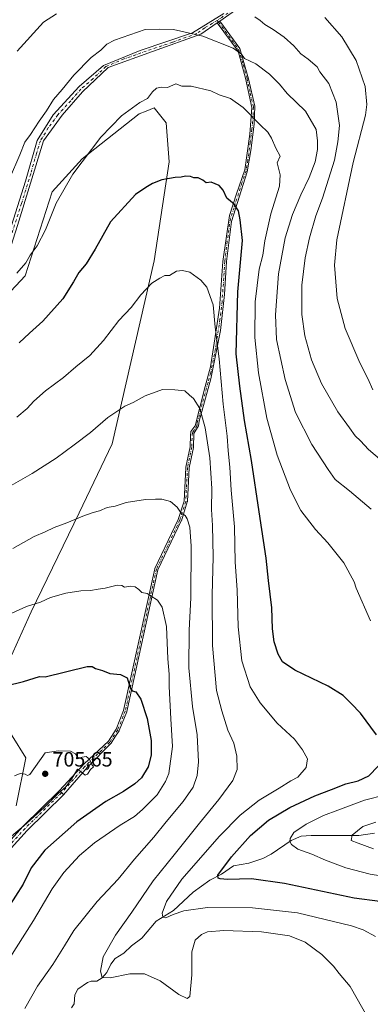
# Model space of a CAD drawing. Units: metres. Extents: x 603583 to 607016, y 4759289 to 4761655.
# Drawn here: x 604524 to 604694, y 4759613 to 4760091 of the extents above; entities that cross this region are included whole.
import ezdxf

# ---------------------------------------------------------------- set-up
doc = ezdxf.new("R2010")
doc.units = ezdxf.units.M
doc.header["$MEASUREMENT"] = 0
doc.linetypes.add('DGN Style 4', pattern=[2.6384748266838614, 1.318413404963828, -0.6592067024819142, 0.001648016756204785, -0.6592067024819142])
for name, color, linetype, lineweight in [('Arbolado forestal CxS', 92, 'Continuous', 0), ('Camino Cxs', 7, 'Continuous', 0), ('Camino eje', 30, 'DGN Style 4', 13), ('Cementerio Cxs', 135, 'Continuous', 0), ('Corriente natural lineal', 142, 'Continuous', 13), ('Curva de nivel maestra', 30, 'Continuous', 30), ('Curva de nivel normal', 30, 'Continuous', 0), ('Punto de cota en terreno', 7, 'Continuous', 0), ('Rótulo de punto de cota en terreno', 7, 'Continuous', 0)]:
    doc.layers.add(name, color=color, linetype=linetype, lineweight=lineweight)
doc.styles.add('Style-Arial', font='txt')

# ---------------------------------------------------------------- blocks, each defined once
blk = doc.blocks.new('*U6')
at = {"layer": 'Arbolado forestal CxS', "color": 92, "linetype": 'Continuous', "lineweight": 0}
for points in [[(604521.8558999998, 4759709.349500001, 705.1345000000001), (604526.6413000004, 4759732.6753, 704.3460999999952), (604513.1118999999, 4759754.017100001, 701.350900000005)], [(604516.0253, 4759774.403700001, 698.6296000000002), (604529.1319000004, 4759803.5283, 694.9918000000034), (604552.4331, 4759851.582900001, 689.2909000000072), (604568.4527000004, 4759885.075099999, 686.2424000000028), (604588.8403000003, 4759973.905300001, 678.4686999999976), (604596.1237000005, 4760021.9605, 673.602899999998), (604594.6677000001, 4760040.8913, 671.4899000000005), (604588.8416999998, 4760048.172300001, 670.1548000000039), (604584.9565000003, 4760046.617699999, 670.1616000000067), (604581.5614, 4760045.259299999, 670.1367000000029), (604553.8930000003, 4760023.4167, 669.6762000000017), (604539.3301999997, 4760007.398700001, 668.6024000000034), (604526.2225000003, 4759966.624100001, 670.1376000000018), (604502.9227, 4759941.8683, 670.7204000000056)]]:
    blk.add_polyline3d(points, dxfattribs=at)
blk = doc.blocks.new('5PATER')
at = {"layer": 'Cementerio Cxs', "linetype": 'Continuous', "lineweight": 0}
h = blk.add_hatch(color=51, dxfattribs=at)
edge = h.paths.add_edge_path()
edge.add_ellipse((0, 0), major_axis=(-0.1095731443231308, -0.1110710700762829), ratio=0.9994222409660322, start_angle=0, end_angle=360)

msp = doc.modelspace()

# ---------------------------------------------------------------- linework, layer by layer
at = {"layer": 'Arbolado forestal CxS', "color": 92, "linetype": 'Continuous', "lineweight": 0}
for points in [[(604502.9227, 4759941.8683, 670.7204000000056), (604526.2225000003, 4759966.624100001, 670.1376000000018), (604539.3301999997, 4760007.398700001, 668.6024000000034), (604553.8930000003, 4760023.4167, 669.6762000000017), (604581.5614, 4760045.259299999, 670.1367000000029), (604584.9565000003, 4760046.617699999, 670.1616000000067), (604588.8416999998, 4760048.172300001, 670.1548000000039), (604594.6677000001, 4760040.8913, 671.4899000000005), (604596.1237000005, 4760021.9605, 673.602899999998), (604588.8403000003, 4759973.905300001, 678.4686999999976), (604568.4527000004, 4759885.075099999, 686.2424000000028), (604552.4331, 4759851.582900001, 689.2909000000072), (604529.1319000004, 4759803.5283, 694.9918000000034), (604516.0253, 4759774.403700001, 698.6296000000002)], [(604516.0253, 4759774.403700001, 698.6296000000002), (604529.1319000004, 4759803.5283, 694.9918000000034), (604552.4331, 4759851.582900001, 689.2909000000072), (604568.4527000004, 4759885.075099999, 686.2424000000028), (604588.8403000003, 4759973.905300001, 678.4686999999976), (604596.1237000005, 4760021.9605, 673.602899999998), (604594.6677000001, 4760040.8913, 671.4899000000005), (604588.8416999998, 4760048.172300001, 670.1548000000039), (604584.9565000003, 4760046.617699999, 670.1616000000067), (604581.5614, 4760045.259299999, 670.1367000000029), (604553.8930000003, 4760023.4167, 669.6762000000017), (604539.3301999997, 4760007.398700001, 668.6024000000034), (604526.2225000003, 4759966.624100001, 670.1376000000018), (604502.9227, 4759941.8683, 670.7204000000056)], [(604516.0253, 4759774.403700001, 698.6296000000002), (604529.1319000004, 4759803.5283, 694.9918000000034), (604552.4331, 4759851.582900001, 689.2909000000072), (604568.4527000004, 4759885.075099999, 686.2424000000028), (604588.8403000003, 4759973.905300001, 678.4686999999976), (604596.1237000005, 4760021.9605, 673.602899999998), (604594.6677000001, 4760040.8913, 671.4899000000005), (604588.8416999998, 4760048.172300001, 670.1548000000039), (604584.9565000003, 4760046.617699999, 670.1616000000067), (604581.5614, 4760045.259299999, 670.1367000000029), (604553.8930000003, 4760023.4167, 669.6762000000017), (604539.3301999997, 4760007.398700001, 668.6024000000034), (604526.2225000003, 4759966.624100001, 670.1376000000018), (604502.9227, 4759941.8683, 670.7204000000056)], [(604513.1118999999, 4759754.017100001, 701.350900000005), (604526.6413000004, 4759732.6753, 704.3460999999952), (604521.8558999998, 4759709.349500001, 705.1345000000001)], [(604521.8558999998, 4759709.349500001, 705.1345000000001), (604526.6413000004, 4759732.6753, 704.3460999999952), (604513.1118999999, 4759754.017100001, 701.350900000005)], [(604521.8558999998, 4759709.349500001, 705.1345000000001), (604526.6413000004, 4759732.6753, 704.3460999999952), (604513.1118999999, 4759754.017100001, 701.350900000005)]]:
    msp.add_polyline3d(points, dxfattribs=at)
at = {"layer": 'Camino Cxs', "color": 7, "linetype": 'Continuous', "lineweight": 0, "extrusion": (0.1993150656521733, 0.1382346426268397, 0.9701364276130959), "elevation": 779177.5295059396, "flags": 128}
msp.add_lwpolyline([(3566863.799524942, -3113580.045821447), (3566863.799524942, -3113581.601313425)], dxfattribs=at)
msp.add_lwpolyline([(3566863.799524942, -3113580.045821447), (3566863.799524942, -3113581.601313425)], dxfattribs=at)
at = {"layer": 'Camino Cxs', "color": 7, "linetype": 'Continuous', "lineweight": 0, "extrusion": (0.715283501662499, 0.6988313465241949, 0.002064307296568636), "elevation": 3758660.295077601, "flags": 128}
msp.add_lwpolyline([(2982079.696048702, -7051.740597566989), (2982079.051967297, -7051.580397027421), (2982078.249837653, -7051.361496759255), (2982077.449897426, -7051.121996044447), (2982076.803766372, -7050.913095803845)], dxfattribs=at)
msp.add_lwpolyline([(2982079.696048702, -7051.740597566989), (2982079.051967297, -7051.580397027421), (2982078.249837653, -7051.361496759255), (2982077.449897426, -7051.121996044447), (2982076.803766372, -7050.913095803845)], dxfattribs=at)
at = {"layer": 'Camino Cxs', "color": 7, "linetype": 'Continuous', "lineweight": 0}
for points in [[(604657.8501000004, 4760126.850099999, 670.7081000000035), (604647.8701, 4760111.0601, 670.1536999999954), (604631.0201000003, 4760097.460100001, 675.8071000000054), (604620.6300999997, 4760090.210100001, 678.4198999999935)], [(604631.0201000003, 4760097.460100001, 675.8071000000054), (604620.6300999997, 4760090.210100001, 678.4198999999935), (604619.3901000004, 4760089.350099999, 678.797200000001), (604611.5201000003, 4760083.860099999, 680.8567999999941), (604588.0000999998, 4760075.4301, 680.8629999999976), (604566.4301000005, 4760067.7501, 679.9130000000005), (604554.0201000003, 4760055.920100001, 677.806700000001), (604544.2600999996, 4760044.6801, 677.7069000000047), (604535.1801000005, 4760032.090100001, 682.073000000004), (604522.4700999996, 4759990.9901, 685.3151000000071)], [(604512.5800999999, 4759969.030099999, 677.8966999999975), (604526.4700999996, 4760012.5001, 683.0630999999995), (604532.0800999999, 4760032.3101, 684.0571999999956), (604539.7701000003, 4760044.7301, 675.4082000000053), (604552.4501, 4760058.5701, 677.4345999999932), (604564.2701000003, 4760068.630100001, 681.7019), (604582.0000999998, 4760076.020099999, 679.9147999999988), (604607.4200999998, 4760084.590100001, 680.7706999999937), (604622.6700999998, 4760093.950099999, 678.2644)], [(604512.5800999999, 4759969.030099999, 677.8966999999975), (604526.4700999996, 4760012.5001, 683.0630999999995), (604532.0800999999, 4760032.3101, 684.0571999999956), (604539.7701000003, 4760044.7301, 675.4082000000053), (604552.4501, 4760058.5701, 677.4345999999932), (604564.2701000003, 4760068.630100001, 681.7019), (604582.0000999998, 4760076.020099999, 679.9147999999988), (604607.4200999998, 4760084.590100001, 680.7706999999937), (604622.6700999998, 4760093.950099999, 678.2644)], [(604619.3901000004, 4760089.350099999, 678.797200000001), (604611.5201000003, 4760083.860099999, 680.8567999999941), (604588.0000999998, 4760075.4301, 680.8629999999976), (604566.4301000005, 4760067.7501, 679.9130000000005), (604554.0201000003, 4760055.920100001, 677.806700000001), (604544.2600999996, 4760044.6801, 677.7069000000047), (604535.1801000005, 4760032.090100001, 682.073000000004), (604522.4700999996, 4759990.9901, 685.3151000000071), (604511.8300999999, 4759957.880100001, 680.5801999999967), (604497.9801000003, 4759928.1601, 682.5737999999983), (604489.7001, 4759918.4101, 687.9766999999993), (604474.3300999999, 4759900.670100001, 681.7155999999959), (604455.7200999996, 4759887.0601, 687.4704000000056), (604407.9101, 4759858.530099999, 693.968200000003), (604384.5701000001, 4759846.700099999, 690.4802999999956), (604364.4700999996, 4759834.280099999, 694.9431999999942), (604331.4401000004, 4759807.210100001, 692.2793999999994), (604318.4301000005, 4759790.360099999, 693.9380999999995), (604308.6801000005, 4759774.090100001, 697.7482000000019), (604301.5900999998, 4759758.420100001, 702.960699999996), (604290.3501000004, 4759734.470100001, 697.2782000000007), (604278.1601, 4759709.950099999, 703.5491000000038)], [(604542.9001000002, 4759716.7601, 707.3043000000035), (604554.8071999997, 4759729.749199999, 708.6039000000019), (604566.6370000001, 4759740.7893, 709.9811000000045), (604570.4063999997, 4759746.59, 710.267200000002), (604574.0127999998, 4759755.615900001, 709.4334999999992), (604589.1086999997, 4759824.361600001, 699.4651000000014), (604589.1333999997, 4759824.4497, 699.4557999999961), (604589.1679999996, 4759824.534399999, 699.4389999999985), (604600.5137999998, 4759848.3236, 696.7127000000038), (604603.3167000003, 4759857.243799999, 697.8536000000023), (604604.2012999998, 4759873.643200001, 696.1162999999942), (604604.2089999998, 4759873.7193, 696.1288000000059), (604604.2165999999, 4759873.761800001, 696.1352000000043), (604606.2434, 4759883.5778, 694.7722999999969), (604606.4727999996, 4759889.2423, 694.1750000000029), (604606.5541000003, 4759890.726399999, 694.3071999999956), (604606.5732000005, 4759891.076300001, 694.3380000000034), (604608.4944000002, 4759893.602, 694.1777000000002), (604608.6501000002, 4759893.8101, 694.1548000000039), (604613.6101000002, 4759912.9801, 692.8407000000007), (604616.1601, 4759922.440099999, 692.5694999999978), (604617.5100999996, 4759931.9101, 690.9876999999979), (604620.5100999996, 4759950.9001, 688.4903000000049), (604622.1601, 4759973.5801, 683.5215999999928), (604625.3101000005, 4759995.9001, 684.9928999999975), (604628.7600999996, 4760006.420100001, 684.4717999999993), (604632.8201000001, 4760018.140100001, 681.8267999999953), (604635.2001, 4760035.3301, 679.6535000000003), (604636.2500999998, 4760048.2501, 676.7504000000044), (604633.1001000004, 4760062.520099999, 671.0806000000011), (604629.5000999998, 4760075.610099999, 673.7486999999965), (604619.3901000004, 4760089.350099999, 678.797200000001)], [(604620.6300999997, 4760090.210100001, 678.4198999999935), (604630.2901, 4760076.9901, 675.5237999999954), (604634.6401000004, 4760062.280099999, 672.255999999994), (604637.6501000002, 4760048.9101, 676.7835999999952), (604637.3201000001, 4760040.210100001, 678.758799999996), (604635.6401000004, 4760027.5101, 681.2976000000053), (604633.9700999996, 4760017.140100001, 681.5859999999957), (604626.3101000005, 4759992.950099999, 685.6857000000019), (604623.9600999998, 4759973.550100001, 683.1526000000014), (604622.9600999998, 4759957.4901, 688.5724999999948), (604620.9501, 4759940.100099999, 688.8285000000033), (604616.2701000003, 4759916.6801, 692.8013000000064), (604610.6001000004, 4759896.090100001, 693.766300000003), (604610.3901000004, 4759893.8201, 694.2348000000056), (604608.1090000002, 4759890.100600001, 694.090400000001), (604607.8393999999, 4759883.447699999, 694.3358000000007), (604607.8361000001, 4759883.400400001, 694.3420999999944), (604607.8239000002, 4759883.319900001, 694.3536000000023), (604605.7956999998, 4759873.497099999, 695.8237999999983), (604604.9089000003, 4759857.057, 697.5887999999978), (604604.8975000001, 4759856.958500001, 697.5875999999989), (604604.8739, 4759856.862299999, 697.5878999999986), (604602.0232999995, 4759847.790200001, 696.1030000000028), (604601.9972999999, 4759847.7193, 696.0947000000015), (604601.9822000006, 4759847.685699999, 696.0915999999997), (604590.6518000001, 4759823.9287, 698.4765000000043), (604575.5614999998, 4759755.208500001, 708.5427000000054), (604575.5445999998, 4759755.144300001, 708.5819999999949), (604575.523, 4759755.0832, 708.6227999999975), (604571.8629999999, 4759745.9232, 709.4823999999935), (604571.8304000003, 4759745.8519, 709.4723999999987), (604571.7909000004, 4759745.784200001, 709.4665999999997), (604569.8003000002, 4759742.720899999, 709.4864999999991), (604567.9309, 4759739.8442, 709.1784000000043), (604556.4741000002, 4759728.201400001, 708.4524999999995), (604544.9200999998, 4759714.690099999, 708.1318000000028)], [(604460.2701000003, 4759631.8101, 712.4245999999986), (604471.6601, 4759637.4801, 710.577099999995), (604485.6001000004, 4759658.120100001, 712.5169000000024), (604490.4501, 4759663.960100001, 710.3288000000031), (604503.2301000003, 4759675.3201, 709.1885000000038), (604525.1401000004, 4759699.4301, 706.9566000000051), (604542.9001000002, 4759716.7601, 707.3043000000035)], [(604544.9200999998, 4759714.690099999, 708.1318000000028), (604527.2200999996, 4759697.420100001, 705.4557999999961), (604505.2701000003, 4759673.270099999, 711.3031000000047), (604492.5301000001, 4759661.940099999, 710.6238000000012), (604487.9101, 4759656.380100001, 713.3953000000038), (604473.8201000001, 4759635.520099999, 712.2173999999941), (604468.3108999999, 4759630.950200001, 709.7312999999995)], [(604503.2301000003, 4759675.3201, 709.1885000000038), (604525.1401000004, 4759699.4301, 706.9566000000051), (604542.9001000002, 4759716.7601, 707.3043000000035), (604543.3498999998, 4759716.299100001, 707.4645000000019), (604543.9101999998, 4759715.725099999, 707.6833999999944), (604544.4687999999, 4759715.1525, 707.922900000005), (604544.9200999998, 4759714.690099999, 708.1318000000028), (604527.2200999996, 4759697.420100001, 705.4557999999961), (604505.2701000003, 4759673.270099999, 711.3031000000047)]]:
    msp.add_polyline3d(points, dxfattribs=at)
msp.add_polyline3d([(604544.9200999998, 4759714.690099999, 708.1318000000028), (604544.4687999999, 4759715.1525, 707.922900000005), (604543.9101999998, 4759715.725099999, 707.6833999999944), (604543.3498999998, 4759716.299100001, 707.4645000000019), (604542.9001000002, 4759716.7601, 707.3043000000035), (604554.8071999997, 4759729.749199999, 708.6039000000019), (604566.6370000001, 4759740.7893, 709.9811000000045), (604570.4063999997, 4759746.59, 710.267200000002), (604574.0127999998, 4759755.615900001, 709.4334999999992), (604589.1086999997, 4759824.361600001, 699.4651000000014), (604589.1333999997, 4759824.4497, 699.4557999999961), (604589.1679999996, 4759824.534399999, 699.4389999999985), (604600.5137999998, 4759848.3236, 696.7127000000038), (604603.3167000003, 4759857.243799999, 697.8536000000023), (604604.2012999998, 4759873.643200001, 696.1162999999942), (604604.2089999998, 4759873.7193, 696.1288000000059), (604604.2165999999, 4759873.761800001, 696.1352000000043), (604606.2434, 4759883.5778, 694.7722999999969), (604606.4727999996, 4759889.2423, 694.1750000000029), (604606.5541000003, 4759890.726399999, 694.3071999999956), (604606.5732000005, 4759891.076300001, 694.3380000000034), (604608.4944000002, 4759893.602, 694.1777000000002), (604608.6501000002, 4759893.8101, 694.1548000000039), (604613.6101000002, 4759912.9801, 692.8407000000007), (604616.1601, 4759922.440099999, 692.5694999999978), (604617.5100999996, 4759931.9101, 690.9876999999979), (604620.5100999996, 4759950.9001, 688.4903000000049), (604622.1601, 4759973.5801, 683.5215999999928), (604625.3101000005, 4759995.9001, 684.9928999999975), (604628.7600999996, 4760006.420100001, 684.4717999999993), (604632.8201000001, 4760018.140100001, 681.8267999999953), (604635.2001, 4760035.3301, 679.6535000000003), (604636.2500999998, 4760048.2501, 676.7504000000044), (604633.1001000004, 4760062.520099999, 671.0806000000011), (604629.5000999998, 4760075.610099999, 673.7486999999965), (604619.3901000004, 4760089.350099999, 678.797200000001), (604620.6300999997, 4760090.210100001, 678.4198999999935), (604630.2901, 4760076.9901, 675.5237999999954), (604634.6401000004, 4760062.280099999, 672.255999999994), (604637.6501000002, 4760048.9101, 676.7835999999952), (604637.3201000001, 4760040.210100001, 678.758799999996), (604635.6401000004, 4760027.5101, 681.2976000000053), (604633.9700999996, 4760017.140100001, 681.5859999999957), (604626.3101000005, 4759992.950099999, 685.6857000000019), (604623.9600999998, 4759973.550100001, 683.1526000000014), (604622.9600999998, 4759957.4901, 688.5724999999948), (604620.9501, 4759940.100099999, 688.8285000000033), (604616.2701000003, 4759916.6801, 692.8013000000064), (604610.6001000004, 4759896.090100001, 693.766300000003), (604610.3901000004, 4759893.8201, 694.2348000000056), (604608.1090000002, 4759890.100600001, 694.090400000001), (604607.8393999999, 4759883.447699999, 694.3358000000007), (604607.8361000001, 4759883.400400001, 694.3420999999944), (604607.8239000002, 4759883.319900001, 694.3536000000023), (604605.7956999998, 4759873.497099999, 695.8237999999983), (604604.9089000003, 4759857.057, 697.5887999999978), (604604.8975000001, 4759856.958500001, 697.5875999999989), (604604.8739, 4759856.862299999, 697.5878999999986), (604602.0232999995, 4759847.790200001, 696.1030000000028), (604601.9972999999, 4759847.7193, 696.0947000000015), (604601.9822000006, 4759847.685699999, 696.0915999999997), (604590.6518000001, 4759823.9287, 698.4765000000043), (604575.5614999998, 4759755.208500001, 708.5427000000054), (604575.5445999998, 4759755.144300001, 708.5819999999949), (604575.523, 4759755.0832, 708.6227999999975), (604571.8629999999, 4759745.9232, 709.4823999999935), (604571.8304000003, 4759745.8519, 709.4723999999987), (604571.7909000004, 4759745.784200001, 709.4665999999997), (604569.8003000002, 4759742.720899999, 709.4864999999991), (604567.9309, 4759739.8442, 709.1784000000043), (604556.4741000002, 4759728.201400001, 708.4524999999995)], close=True, dxfattribs=at)
at = {"layer": 'Camino eje', "color": 30, "linetype": 'DGN Style 4', "lineweight": 13}
for points in [[(604657.4627, 4760128.7039, 670.8545000000013), (604656.4351000005, 4760127.0551, 671.0927999999985), (604655.1875, 4760125.081300001, 670.6064000000042), (604653.4924999997, 4760122.3213, 669.601999999999), (604649.7500999998, 4760116.4001, 669.6465999999928), (604646.3501000004, 4760111.225099999, 669.8258999999962), (604643.4918999998, 4760108.918299999, 669.0516999999963), (604638.9118999997, 4760104.7783, 673.6974999999948), (604633.3450999996, 4760100.2851, 674.924199999994), (604626.8450999996, 4760095.7051, 676.2508999999991), (604621.6501000002, 4760092.0801, 678.6005000000005), (604619.3941000003, 4760090.619899999, 678.8724999999977)], [(604619.3941000003, 4760090.619899999, 678.8724999999977), (604613.4051000001, 4760086.970100001, 680.4070999999967), (604609.4700999996, 4760084.225099999, 680.8222999999998), (604597.7100999998, 4760080.0101, 680.5858000000007), (604585.0000999998, 4760075.725099999, 680.2967000000062), (604574.2150999998, 4760071.8851, 682.726800000004), (604565.3501000004, 4760068.190099999, 680.8727000000072), (604559.1451000003, 4760062.2751, 676.5771999999997), (604553.2351000002, 4760057.245100001, 677.5117000000029), (604548.3551000003, 4760051.6251, 681.1156000000046), (604542.0151000004, 4760044.7051, 677.2488000000012), (604537.4751000004, 4760038.4101, 677.3625000000029), (604533.6300999997, 4760032.200099999, 683.2140999999974), (604531.7273000004, 4760026.047300001, 680.023000000001), (604528.9222999997, 4760016.142300001, 676.8926999999967), (604524.4700999996, 4760001.745100001, 680.6696999999986), (604517.5251000002, 4759980.0101, 680.6125000000029)], [(604619.3941000003, 4760090.619899999, 678.8724999999977), (604620.0100999996, 4760089.780099999, 678.5819999999949), (604624.8400999998, 4760083.170100001, 676.6964000000007), (604629.8951000003, 4760076.300100001, 674.6233999999968), (604632.0701000001, 4760068.9451, 669.5663999999961), (604633.8701, 4760062.4001, 671.6719000000012), (604635.4451000001, 4760055.265100001, 674.4631999999983), (604636.9501, 4760048.5801, 676.813599999994), (604636.7851, 4760044.2301, 678.0068000000028), (604636.2600999996, 4760037.770099999, 679.0883999999933), (604635.4200999998, 4760031.420100001, 680.4688000000025), (604634.2301000003, 4760022.825099999, 681.8963999999978), (604633.3951000003, 4760017.640100001, 681.6640000000043), (604631.3651000002, 4760011.780099999, 682.8288999999932), (604627.5351, 4759999.6851, 684.1061999999947), (604625.8101000005, 4759994.425100001, 685.2722999999969), (604624.2351000002, 4759983.265100001, 684.233600000007), (604623.0601000005, 4759973.565099999, 683.1569000000018), (604622.5601000005, 4759965.5351, 687.0939000000071), (604621.7351000002, 4759954.1951, 688.4651000000014), (604620.7301000003, 4759945.5001, 688.4967000000033), (604619.2301000003, 4759936.005100001, 689.2378000000026), (604618.5551000005, 4759931.270099999, 691.050700000007), (604616.2150999998, 4759919.5601, 692.646900000007), (604614.9401000004, 4759914.8301, 692.7216000000044), (604612.1051000003, 4759904.5351, 694.287599999996), (604609.6250999998, 4759894.950099999, 693.995299999995), (604609.5201000003, 4759893.815099999, 694.195000000007), (604608.2751000002, 4759891.7851, 694.2553000000044), (604607.3251, 4759890.515100001, 694.107799999998)], [(604607.3251, 4759890.515100001, 694.107799999998), (604607.0401, 4759883.4801, 694.5231000000058), (604605.0000999998, 4759873.600099999, 695.9737000000023), (604604.1101000002, 4759857.100099999, 697.7116999999998), (604601.2600999996, 4759848.030099999, 696.3999999999943), (604589.8901000004, 4759824.190099999, 698.948900000003), (604574.7801000001, 4759755.380100001, 708.994000000006), (604571.1201, 4759746.220100001, 709.8772000000026), (604567.2600999996, 4759740.280099999, 709.5635000000038), (604555.0701000001, 4759728.300100001, 708.1597000000039), (604543.9101, 4759715.725099999, 707.6833000000044)], [(604543.9101, 4759715.725099999, 707.6833000000044), (604526.1801000005, 4759698.425100001, 706.1454999999987), (604504.2500999998, 4759674.295100001, 710.1082000000025), (604497.8800999997, 4759668.630100001, 708.6686999999947), (604491.4901000002, 4759662.950099999, 710.1407000000036), (604486.7550999997, 4759657.2501, 712.7554999999993), (604472.7401000002, 4759636.5001, 710.9380999999995), (604467.0800999999, 4759631.8051, 709.8462000000001)]]:
    msp.add_polyline3d(points, dxfattribs=at)
at = {"layer": 'Corriente natural lineal', "color": 142, "linetype": 'Continuous', "lineweight": 13}
msp.add_polyline3d([(604548.6797000002, 4759611.2808, 686.5029000000068), (604549.9682, 4759613.2598, 686.4213000000018), (604550.4056000002, 4759617.667400001, 686.482799999998), (604551.8021, 4759620.339500001, 686.6012000000047), (604556.4171000002, 4759623.703299999, 686.1493999999948), (604558.2320999998, 4759624.222899999, 685.8963999999978), (604560.9327999996, 4759624.357999999, 685.5783999999985), (604563.5935000004, 4759625.9089, 685.2212000000001), (604565.8481999999, 4759628.511700001, 684.8432999999932), (604567.7390000002, 4759632.629899999, 684.4765999999945), (604569.8853000002, 4759635.2949, 684.1909000000014), (604574.1719000004, 4759637.9341, 683.4388999999937), (604577.8414000003, 4759641.414000001, 683.0947000000015), (604582.8954999996, 4759645.158500001, 682.4275000000052), (604589.8542999999, 4759653.3838, 681.4315999999963), (604598.2172999998, 4759658.584000001, 679.7627999999969), (604607.7529999996, 4759667.4561, 677.4587999999932), (604615.7789000003, 4759673.395600001, 676.5993000000017), (604621.4419, 4759676.209200001, 675.8316000000051), (604627.3307999996, 4759680.201400001, 674.7908000000025), (604634.7399000004, 4759681.627800001, 673.3987999999954), (604641.5741999998, 4759683.889900001, 672.0627999999997), (604645.5432000002, 4759685.9647, 671.3242000000029), (604655.1897999998, 4759692.5417, 670.446100000001), (604660.1475000001, 4759694.644099999, 669.9856), (604664.9776999997, 4759695.0547, 669.2455999999949), (604687.9935999997, 4759695.069499999, 664.9553000000016), (604695.7150999998, 4759696.1757, 664.2274999999936)], dxfattribs=at)
at = {"layer": 'Curva de nivel maestra', "color": 30, "linetype": 'Continuous', "lineweight": 30, "flags": 128}
for points, elevation in [([(604696.5999999996, 4759743.860099999), (604688.9600000001, 4759754.360099999), (604684.3099999996, 4759759.050100001), (604680.5499999998, 4759762.950099999), (604673.1399999997, 4759767.540100001), (604657.0899999999, 4759775.1601), (604651.0499999998, 4759779.290100001), (604648.8700000001, 4759782.9801), (604647.0300000003, 4759788.940099999), (604646.1900000004, 4759795.2601), (604645.7999999998, 4759805.520099999), (604644.3399999999, 4759818.720100001), (604643.1900000004, 4759829.610099999), (604639.6799999997, 4759852.090100001), (604636, 4759876.9901), (604632.6500000004, 4759896.350099999), (604630.2800000003, 4759913.040100001), (604628.6399999997, 4759928.8201), (604629.4299999997, 4759958.8201), (604631.6100000005, 4759983.790100001), (604630.5700000003, 4759993.790100001), (604629.6500000004, 4759998.200099999), (604627.5499999998, 4760001.370100001), (604624.0999999996, 4760004.360099999), (604622.3399999999, 4760008.2301), (604620.3799999999, 4760010.470100001), (604616.4500000002, 4760012.040100001), (604614.0599999996, 4760011.7301), (604612.4600000001, 4760013.0001), (604610.1600000003, 4760014.1601), (604608.0700000003, 4760014.200099999), (604606.3600000005, 4760014.8201), (604604.04, 4760014.960100001), (604601.9400000004, 4760014.4901), (604598.9400000004, 4760014.4001), (604592.6100000005, 4760013.2401), (604588.0700000003, 4760011.440099999), (604584.7999999998, 4760009.5001), (604579.7400000002, 4760006.170100001), (604567.5800000001, 4759992.7601), (604560.1500000004, 4759979.630100001), (604555.8799999999, 4759972.4901), (604552.2100000001, 4759968.290100001), (604549.7699999996, 4759963.670100001), (604544.4800000006, 4759955.470100001), (604534.8899999997, 4759944.590100001), (604528.3099999996, 4759938.7601), (604523.4000000004, 4759934.0801)], 675), ([(604516.8600000005, 4759767.670100001), (604525.3899999997, 4759769.6801), (604533.1600000003, 4759772.130100001), (604535.9400000004, 4759772.0601), (604556.29, 4759777.020099999), (604558.6799999997, 4759777.030099999), (604560.4100000003, 4759776.090100001), (604563.7400000002, 4759775.040100001), (604567.3300000001, 4759773.550100001), (604572.4199999999, 4759773.170100001), (604575.6699999999, 4759771.4901), (604577.1900000004, 4759766.7401), (604578.1699999999, 4759765.2401), (604579.9500000002, 4759764.780099999), (604582.2800000003, 4759761.170100001), (604585.4600000001, 4759751.860099999), (604587.3099999996, 4759741.040100001), (604587.3600000005, 4759734.0001), (604585.9500000002, 4759728.270099999), (604582.6699999999, 4759723.0101), (604579.5, 4759720.0101), (604573.8899999997, 4759716.340100001), (604565.3399999999, 4759711.420100001), (604551.2999999998, 4759701.640100001), (604535.8700000001, 4759687.9101), (604529.2000000002, 4759679.3101), (604525.25, 4759671.450099999), (604517.8600000005, 4759659.6601)], 700), ([(604698.2400000002, 4759662.9801), (604685.8799999999, 4759664.610099999), (604670.5300000003, 4759667.770099999), (604652.0899999999, 4759671.7501), (604635.9400000004, 4759673.9901), (604624.4500000002, 4759673.640100001), (604620.9000000004, 4759673.920100001), (604619.8499999996, 4759674.340100001), (604619.7599999999, 4759675.7401), (604626.2699999996, 4759684.710100001), (604635.6100000005, 4759694.970100001), (604644.2800000003, 4759702.5001), (604654.6399999997, 4759708.540100001), (604666.7300000006, 4759714.210100001), (604674.75, 4759717.290100001), (604681.7199999997, 4759720.120100001), (604687.7800000003, 4759721.5101), (604692.9500000002, 4759723.940099999), (604697.4400000004, 4759728.5701)], 675)]:
    msp.add_lwpolyline(points, dxfattribs=dict(at, elevation=elevation))
at = {"layer": 'Curva de nivel normal', "color": 30, "linetype": 'Continuous', "lineweight": 0, "flags": 128}
for points, elevation in [([(604541.4000000004, 4760093.84), (604535.1399999997, 4760089.66), (604522.4299999997, 4760075.720000001)], 660), ([(604701.3799999999, 4759875.050000001), (604692.79, 4759882.279999999), (604688.7999999998, 4759886.470000001), (604686.25, 4759888.980000001), (604683.5099999999, 4759892.91), (604677.8700000001, 4759900.600000001), (604669.9199999999, 4759914.32), (604665.0999999996, 4759925.92), (604661.8200000003, 4759937.57), (604660.3899999997, 4759947.850000001), (604660.4199999999, 4759962.08), (604662.04, 4759975.430000001), (604664.1200000001, 4759985.029999999), (604667.2300000006, 4759995.67), (604670.4199999999, 4760004.34), (604676.2300000006, 4760022.82), (604677.8099999996, 4760031.66), (604678.6799999997, 4760039.539999999), (604677.1100000005, 4760050.960000001), (604673.5700000003, 4760059.91), (604669.1799999997, 4760065.680000001), (604667.79, 4760068.140000001), (604663.4800000006, 4760071.83), (604660.0199999996, 4760074.439999999), (604656.5099999999, 4760078.32), (604651.8600000005, 4760082.460000001), (604646.4800000006, 4760086.220000001), (604642.4900000002, 4760088.560000001), (604640.2100000001, 4760090.609999999), (604637.5999999996, 4760092.300000001)], 660), ([(604694.79, 4759911.350000001), (604692.4500000002, 4759916.83), (604688.5599999996, 4759924.460000001), (604681.4000000004, 4759941.130000001), (604677.6100000005, 4759955.680000001), (604676.3399999999, 4759971.779999999), (604677.3399999999, 4759984.09), (604685.3899999997, 4760021.66), (604691.3399999999, 4760044.560000001), (604691.9800000006, 4760049.82), (604691.1399999997, 4760058.52), (604686.7100000001, 4760071.140000001), (604679.8499999996, 4760082.58), (604671.54, 4760091.939999999)], 655), ([(604694.0199999996, 4759853.42), (604683.5499999998, 4759862.279999999), (604676.6500000004, 4759867.720000001), (604673.1200000001, 4759872.66), (604665.29, 4759884.76), (604657.3300000001, 4759900.350000001), (604652.3099999996, 4759916.24), (604648.0700000003, 4759935.800000001), (604647.6900000004, 4759947.619999999), (604649.1200000001, 4759967.58), (604652.3200000003, 4759985.01), (604655.8499999996, 4759996.34), (604659.9400000004, 4760006.01), (604663.9900000002, 4760014.34), (604666.8499999996, 4760022.01), (604668.0199999996, 4760027.960000001), (604667.9699999997, 4760032.17), (604667.4000000004, 4760037.59), (604662.2800000003, 4760046.539999999), (604653.2599999999, 4760055.180000001), (604649.6200000001, 4760059.58), (604644.6900000004, 4760064.5), (604638.0800000001, 4760069.5), (604632.6500000004, 4760072.109999999), (604631.1900000004, 4760074.27), (604627.0899999999, 4760077.119999999), (604612.3399999999, 4760082.9), (604598.2400000002, 4760086.180000001), (604591.1900000004, 4760086.32), (604584.5, 4760086.24), (604569.54, 4760081.060000001), (604565.8600000005, 4760079.039999999), (604562.8700000001, 4760076.17), (604558.2300000006, 4760072.640000001), (604549.9000000004, 4760063.949999999), (604544.2599999999, 4760056.980000001), (604540.04, 4760052.189999999), (604536.5599999996, 4760046.720000001), (604532.9800000006, 4760041.67), (604528.8600000005, 4760035.279999999), (604526.1200000001, 4760031.439999999), (604523.6799999997, 4760025.279999999), (604518.6500000004, 4760013.77)], 665), ([(604693.7000000002, 4759799.180000001), (604686.7100000001, 4759815.039999999), (604685.7999999998, 4759818.119999999), (604680.7400000002, 4759827.390000001), (604672.9900000002, 4759837.060000001), (604667.04, 4759843.439999999), (604660, 4759852.789999999), (604654.9400000004, 4759862.539999999), (604648.4600000001, 4759879.58), (604643.4800000006, 4759897.539999999), (604639.3399999999, 4759919.5), (604637.6200000001, 4759936.720000001), (604637.7800000003, 4759953.960000001), (604639.7400000002, 4759969.91), (604641.5899999999, 4759976.680000001), (604642.4600000001, 4759983.680000001), (604645.4500000002, 4759996.67), (604649.5800000001, 4760010.07), (604649.8799999999, 4760015.609999999), (604648.4800000006, 4760021.41), (604649.8499999996, 4760024.67), (604647.8499999996, 4760028.619999999), (604645.7100000001, 4760033.5), (604643.9199999999, 4760036.380000001), (604640.29, 4760039.9), (604632.0199999996, 4760048.26), (604625.8099999996, 4760052.67), (604620.3600000005, 4760054.42), (604616.2699999996, 4760056.449999999), (604606.7300000006, 4760058.619999999), (604602.2100000001, 4760058.680000001), (604599.4000000004, 4760059.75), (604595.2999999998, 4760058.100000001), (604592.1600000003, 4760058.140000001), (604589.9500000002, 4760057.65), (604587.9400000004, 4760055.869999999), (604585.6100000005, 4760052.65), (604581.9400000004, 4760050.74), (604572.9400000004, 4760044.27), (604562.9199999999, 4760033.92), (604549.3600000005, 4760015.930000001), (604541.2699999996, 4760001.91), (604536.1100000005, 4759989.029999999), (604532, 4759981.180000001), (604528.7000000002, 4759976.58), (604526.5599999996, 4759973.01), (604522.2800000003, 4759967.84)], 670), ([(604522.1900000004, 4759898), (604527.1900000004, 4759902.210000001), (604530.4100000003, 4759905.810000001), (604536.0700000003, 4759910.779999999), (604544.8799999999, 4759917.310000001), (604550.8799999999, 4759922.49), (604557.6799999997, 4759927.970000001), (604564.2699999996, 4759935.199999999), (604571.6100000005, 4759944.92), (604577.6100000005, 4759951.180000001), (604582.2699999996, 4759957.34), (604587.6100000005, 4759963.09), (604591.6100000005, 4759965.52), (604593.9400000004, 4759966.74), (604596.2699999996, 4759966.82), (604599.6299999999, 4759968.880000001), (604602.5300000003, 4759969.289999999), (604606.0499999998, 4759968.449999999), (604611.3700000001, 4759964.58), (604614.3600000005, 4759961.09), (604617.4800000006, 4759952.550000001), (604618.3499999996, 4759941.67), (604620.3099999996, 4759926.380000001), (604622.3399999999, 4759904.33), (604624.1500000004, 4759888.800000001), (604624.6799999997, 4759881.74), (604625.5199999996, 4759873.84), (604626.2199999997, 4759862.619999999), (604627.75, 4759844.83), (604628.1699999999, 4759827.619999999), (604629.0800000001, 4759814.16), (604629.5199999996, 4759796.25), (604631.29, 4759779.689999999), (604635.3899999997, 4759767.210000001), (604640.29, 4759759.350000001), (604648.5099999999, 4759749.5), (604656.7999999998, 4759741.779999999), (604660.7199999997, 4759736.5), (604663.2100000001, 4759732.27), (604662.5, 4759727.99), (604658.4600000001, 4759723.300000001), (604655.1699999999, 4759721.51), (604649.4199999999, 4759717.960000001), (604639.7100000001, 4759712.07), (604630.4500000002, 4759704.92), (604620.4299999997, 4759694.74), (604602.1799999997, 4759673.74), (604594.7599999999, 4759662.960000001), (604592.7300000006, 4759657.24), (604592.9900000002, 4759655.369999999), (604594.4400000004, 4759655.07), (604598.0199999996, 4759656.710000001), (604603.2699999996, 4759658.439999999), (604614.6600000003, 4759660.050000001), (604636.5, 4759659.92), (604658.3300000001, 4759657.42), (604684.4800000006, 4759651.220000001), (604690.1399999997, 4759649.210000001), (604696.1799999997, 4759645.92)], 680), ([(604692.79, 4759606.060000001), (604683.8200000003, 4759621.710000001), (604678.5, 4759628.100000001), (604675.79, 4759631.52), (604670.1699999999, 4759637.24), (604662.1100000005, 4759643.180000001), (604654.5199999996, 4759646.26), (604640.7999999998, 4759648.32), (604622.6600000003, 4759648.859999999), (604614.6100000005, 4759648.180000001), (604611.6900000004, 4759646.9), (604608.7000000002, 4759644.15), (604607.0599999996, 4759638.600000001), (604607.1100000005, 4759627.359999999), (604606.0899999999, 4759616.880000001), (604604.8399999999, 4759615.850000001), (604600.7599999999, 4759617.83), (604591.6600000003, 4759624.4), (604584.1200000001, 4759627.9), (604576.9900000002, 4759627.890000001), (604567.5099999999, 4759625.890000001), (604563.6399999997, 4759626.08), (604562.8099999996, 4759629.08), (604564.1100000005, 4759636.180000001), (604570, 4759646.67), (604577.9199999999, 4759657.800000001), (604588.3099999996, 4759672.980000001), (604598.5599999996, 4759685.550000001), (604610.7800000003, 4759700.980000001), (604620.2000000002, 4759712.42), (604626.9000000004, 4759721.65), (604629.0199999996, 4759726.970000001), (604628.9800000006, 4759733.5), (604627.4400000004, 4759739.84), (604624.5999999996, 4759746.060000001), (604621.6399999997, 4759755.449999999), (604619.0800000001, 4759765.449999999), (604617.0300000003, 4759787.24), (604616.9199999999, 4759811.65), (604617.4800000006, 4759830.220000001), (604617.0700000003, 4759845.42), (604616.5599999996, 4759853.199999999), (604616.8099999996, 4759863.359999999), (604615.8300000001, 4759878.359999999), (604613.6200000001, 4759892.779999999), (604610.9100000003, 4759902.26), (604607.8399999999, 4759907.16), (604605.9400000004, 4759908.76), (604603.6699999999, 4759910.83), (604598.7699999996, 4759911.34), (604592.9000000004, 4759911.52), (604584.4800000006, 4759908.4), (604578.6900000004, 4759905.140000001), (604574.6399999997, 4759903.369999999), (604566.2699999996, 4759897.83), (604557.9400000004, 4759890.550000001), (604549.9400000004, 4759884.630000001), (604541.2100000001, 4759878.15), (604529.6699999999, 4759870.67), (604517.2100000001, 4759863.52)], 684.9999999999999), ([(604526.0199999996, 4759611.100000001), (604532.2699999996, 4759621.83), (604539.6200000001, 4759632.42), (604545.3300000001, 4759641.430000001), (604549.9100000003, 4759648.84), (604561.0999999996, 4759662.99), (604571.3300000001, 4759673.859999999), (604579.3399999999, 4759683.529999999), (604588.6100000005, 4759694.189999999), (604594.5700000003, 4759701.58), (604602.8600000005, 4759711.529999999), (604607.6600000003, 4759718.390000001), (604609.7100000001, 4759724.09), (604610.2800000003, 4759730.680000001), (604609.6299999999, 4759743.789999999), (604607.4400000004, 4759757.680000001), (604605.6200000001, 4759776.34), (604605.7800000003, 4759794.67), (604606.6500000004, 4759810.34), (604606.75, 4759835.4), (604606.1100000005, 4759844.699999999), (604604.8799999999, 4759848.609999999), (604603.79, 4759850.300000001), (604601.9800000006, 4759851.5), (604599.8899999997, 4759854.41), (604596.7800000003, 4759857.180000001), (604592.5800000001, 4759858.310000001), (604589.4199999999, 4759858.180000001), (604584.5499999998, 4759858.15), (604575.2699999996, 4759856.640000001), (604569.9400000004, 4759854.9), (604565.9400000004, 4759854.109999999), (604562.2300000006, 4759852.609999999), (604559.2699999996, 4759851.83), (604554.2199999997, 4759849.960000001), (604546.4400000004, 4759846.699999999), (604540.2699999996, 4759844.41), (604535.9400000004, 4759842.4), (604530.6100000005, 4759840.140000001), (604520.2699999996, 4759834.220000001)], 690), ([(604514.5999999996, 4759629.01), (604530.3399999999, 4759653.689999999), (604539.3899999997, 4759669.08), (604544.9800000006, 4759677.02), (604552.5899999999, 4759685.32), (604559.8399999999, 4759691.460000001), (604572.2800000003, 4759700.08), (604579.3200000003, 4759704.27), (604583.0800000001, 4759707.65), (604590.2100000001, 4759714.75), (604594.3899999997, 4759721.230000001), (604595.8799999999, 4759725.039999999), (604597.6699999999, 4759738.16), (604596.8200000003, 4759751.689999999), (604596.0700000003, 4759767.34), (604596.1399999997, 4759773.310000001), (604595.5, 4759780.76), (604594.8700000001, 4759796.430000001), (604592.6799999997, 4759805.850000001), (604590.4600000001, 4759809.189999999), (604587.3600000005, 4759811.140000001), (604585.4800000006, 4759812.42), (604582.8099999996, 4759812.970000001), (604581.4199999999, 4759814.33), (604579.6200000001, 4759815.730000001), (604577.54, 4759816.08), (604574.5, 4759815.59), (604573.1799999997, 4759816.26), (604570.8600000005, 4759816.470000001), (604565.0300000003, 4759814.960000001), (604561.6299999999, 4759814.600000001), (604557.9400000004, 4759813.980000001), (604553.2699999996, 4759813.710000001), (604545.9400000004, 4759812.619999999), (604538.6100000005, 4759810.460000001), (604533.6100000005, 4759808.27), (604526.9400000004, 4759806.220000001), (604515.9400000004, 4759801.189999999)], 695), ([(604515.7199999997, 4759691.460000001), (604525.5800000001, 4759699.730000001), (604535.4299999997, 4759708.66), (604542.2400000002, 4759715.439999999), (604546.0199999996, 4759718.67), (604549.0999999996, 4759722.76), (604551.7000000002, 4759727.26), (604553.4199999999, 4759725.92), (604555.2699999996, 4759724.279999999), (604556.4400000004, 4759724.800000001), (604558, 4759727.109999999), (604559.3799999999, 4759728.300000001), (604558.6100000005, 4759729.41), (604557.4400000004, 4759731.980000001), (604555.8700000001, 4759733.33), (604553.9400000004, 4759733.07), (604552.0599999996, 4759732.4), (604550.6699999999, 4759734.59), (604548.2599999999, 4759735.939999999), (604542.3399999999, 4759736.140000001), (604535.9400000004, 4759735.08), (604528.5599999996, 4759724.58), (604527.4100000003, 4759724.060000001), (604526.2599999999, 4759724.84), (604523.9000000004, 4759725.15), (604521.0199999996, 4759723.99)], 705), ([(604709.6100000005, 4759673.58), (604693.6100000005, 4759676.24), (604681.7699999996, 4759679.310000001), (604671.8700000001, 4759683.060000001), (604665.2400000002, 4759685.92), (604658.4900000002, 4759688.350000001), (604655.3499999996, 4759690.680000001), (604654.6600000003, 4759692.060000001), (604654.6900000004, 4759693.52), (604656.5, 4759696.449999999), (604662.4600000001, 4759700.560000001), (604670.9000000004, 4759704.720000001), (604677.9400000004, 4759707.310000001), (604690.8600000005, 4759712.17), (604701.0499999998, 4759714.800000001)], 670), ([(604695.1399999997, 4759688.539999999), (604687.7599999999, 4759691.199999999), (604684.3099999996, 4759692.619999999), (604684.9000000004, 4759695.230000001), (604689.9400000004, 4759699.34), (604696.2699999996, 4759701.449999999)], 665)]:
    msp.add_lwpolyline(points, dxfattribs=dict(at, elevation=elevation))

# ---------------------------------------------------------------- block references
at = {"layer": 'Arbolado forestal CxS', "color": 92, "linetype": 'Continuous', "lineweight": 0}
msp.add_blockref('*U6', (0, 0), dxfattribs=at)
at = {"layer": 'Punto de cota en terreno', "color": 7, "linetype": 'Continuous', "lineweight": 0, "xscale": 10, "yscale": 10, "zscale": 10}
msp.add_blockref('5PATER', (604535.9800000006, 4759724.949999999, 705.6499999999943), dxfattribs=at)

# ---------------------------------------------------------------- texts
at = {"layer": 'Rótulo de punto de cota en terreno', "color": 7, "linetype": 'Continuous', "lineweight": 0, "style": 'Style-Arial'}
msp.add_text('705,65', height=7.000000000000002, dxfattribs=at).set_placement((604539.5077999998, 4759728.477800001))

doc.saveas('drawing.dxf')
